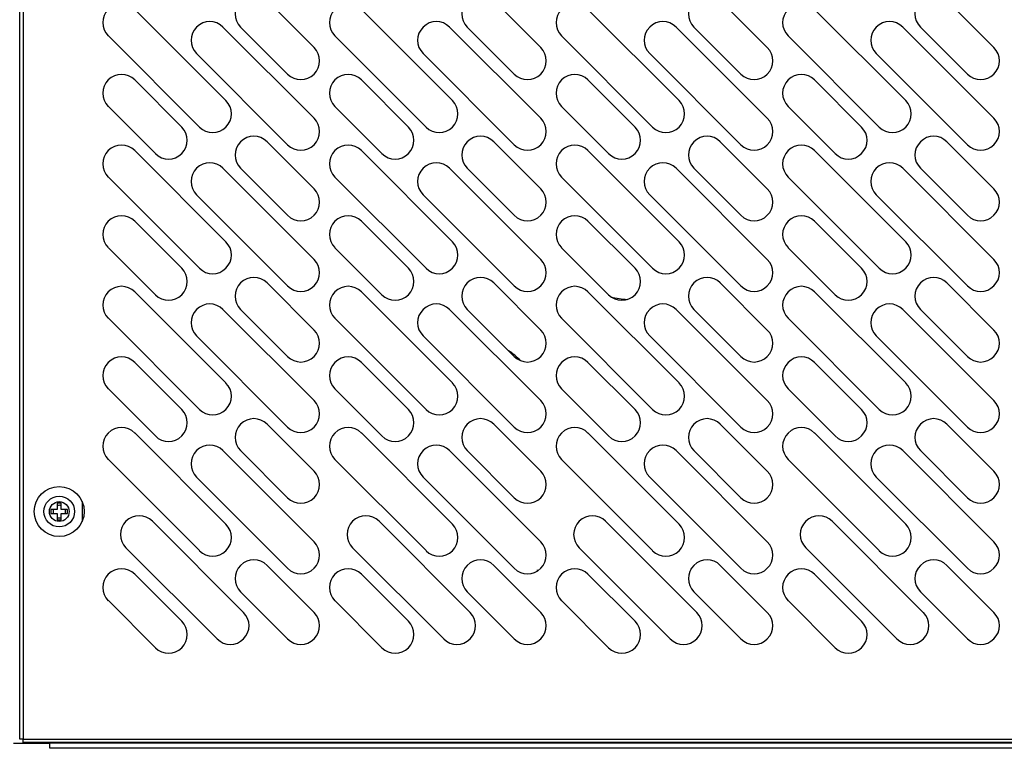
# Model space of a CAD drawing. Units: millimetres. Extents: x 13543 to 93966, y -2526 to 14065.
# Drawn here: x 16001 to 16238, y 5442 to 5617 of the extents above; entities that cross this region are included whole.
import ezdxf

# ---------------------------------------------------------------- set-up
doc = ezdxf.new("R2010")
doc.units = ezdxf.units.MM
for name, color, linetype in [('$DDT_AUDIT_GENERATED__DFD_', 7, 'Continuous'), ('10EN1531', 7, 'Continuous'), ('10EN1532', 7, 'Continuous'), ('10EN1533', 7, 'Continuous'), ('701X23', 7, 'Continuous')]:
    doc.layers.add(name, color=color, linetype=linetype)

msp = doc.modelspace()

# ---------------------------------------------------------------- linework, layer by layer
at = {"layer": '$DDT_AUDIT_GENERATED__DFD_', "color": 7, "linetype": 'Continuous'}
for p, q in [((16001.45, 5443.96), (16001.45, 5773.36)), ((16002.26, 5773.36), (16002.26, 5443.96)), ((15999.96, 5442.96), (16008.66, 5442.96)), ((16002.26, 5443.96), (16001.45, 5443.96)), ((16002.26, 5443.96), (16367.66, 5443.96)), ((16002.26, 5443.15), (16002.26, 5443.96)), ((16367.66, 5443.15), (16002.26, 5443.15)), ((16361.26, 5442.96), (16008.66, 5442.96)), ((16008.66, 5442.96), (16008.66, 5442.95)), ((16008.66, 5441.75), (16008.66, 5442.95)), ((16361.26, 5442.95), (16008.66, 5442.95)), ((16361.26, 5441.75), (16008.66, 5441.75))]:
    msp.add_line(p, q, dxfattribs=at)
at = {"layer": '10EN1531', "color": 7, "linetype": 'Continuous'}
for start, end in [(160.5288, 199.4712), (70.9334, 109.8769), (0, 19.4712), (250.1231, 289.0666), (340.5288, 0)]:
    msp.add_arc((16010.97, 5498.66), 1.5, start, end, dxfattribs=at)
at = {"layer": '10EN1532', "color": 7, "linetype": 'Continuous'}
for centre, start, end in [((16147.96, 5564.66), 253.3481, 268.6346), ((16110.96, 5524.66), 43.3021, 57.4948), ((16036.96, 5524.66), 359.4049, 0), ((16147.96, 5484.66), 0, 1.045), ((16110.96, 5484.66), 358.9173, 0)]:
    msp.add_arc(centre, 15, start, end, dxfattribs=at)
at = {"layer": '10EN1533', "color": 7, "linetype": 'Continuous'}
for p, q in [((16060.95, 5621.49), (16072.27, 5610.18)), ((16115.45, 5621.49), (16126.77, 5610.18)), ((16169.95, 5621.49), (16181.27, 5610.18)), ((16224.45, 5621.49), (16235.77, 5610.18)), ((16029.13, 5619.37), (16051.05, 5597.45)), ((16083.63, 5619.37), (16105.55, 5597.45)), ((16138.13, 5619.37), (16160.05, 5597.45)), ((16192.63, 5619.37), (16214.55, 5597.45)), ((16050.34, 5615.13), (16072.27, 5593.21)), ((16065.9, 5603.81), (16054.59, 5615.13)), ((16104.84, 5615.13), (16126.77, 5593.21)), ((16120.4, 5603.81), (16109.09, 5615.13)), ((16159.34, 5615.13), (16181.27, 5593.21)), ((16174.9, 5603.81), (16163.59, 5615.13)), ((16213.84, 5615.13), (16235.77, 5593.21)), ((16229.4, 5603.81), (16218.09, 5615.13)), ((16044.69, 5591.08), (16022.77, 5613)), ((16099.19, 5591.08), (16077.27, 5613)), ((16153.69, 5591.08), (16131.77, 5613)), ((16208.19, 5591.08), (16186.27, 5613)), ((16065.9, 5586.84), (16043.98, 5608.76)), ((16120.4, 5586.84), (16098.48, 5608.76)), ((16174.9, 5586.84), (16152.98, 5608.76)), ((16229.4, 5586.84), (16207.48, 5608.76)), ((16029.13, 5602.4), (16040.45, 5591.08)), ((16083.63, 5602.4), (16094.95, 5591.08)), ((16138.13, 5602.4), (16149.45, 5591.08)), ((16192.63, 5602.4), (16203.95, 5591.08)), ((16034.08, 5584.72), (16022.77, 5596.03)), ((16088.58, 5584.72), (16077.27, 5596.03)), ((16143.08, 5584.72), (16131.77, 5596.03)), ((16197.58, 5584.72), (16186.27, 5596.03)), ((16060.95, 5587.55), (16072.27, 5576.24)), ((16115.45, 5587.55), (16126.77, 5576.24)), ((16169.95, 5587.55), (16181.27, 5576.24)), ((16224.45, 5587.55), (16235.77, 5576.24)), ((16029.13, 5585.43), (16051.05, 5563.51)), ((16083.63, 5585.43), (16105.55, 5563.51)), ((16138.13, 5585.43), (16160.05, 5563.51)), ((16192.63, 5585.43), (16214.55, 5563.51)), ((16050.34, 5581.19), (16072.27, 5559.26)), ((16065.9, 5569.87), (16054.59, 5581.19)), ((16104.84, 5581.19), (16126.77, 5559.26)), ((16120.4, 5569.87), (16109.09, 5581.19)), ((16159.34, 5581.19), (16181.27, 5559.26)), ((16174.9, 5569.87), (16163.59, 5581.19)), ((16213.84, 5581.19), (16235.77, 5559.26)), ((16229.4, 5569.87), (16218.09, 5581.19)), ((16044.69, 5557.14), (16022.77, 5579.06)), ((16099.19, 5557.14), (16077.27, 5579.06)), ((16153.69, 5557.14), (16131.77, 5579.06)), ((16208.19, 5557.14), (16186.27, 5579.06)), ((16065.9, 5552.9), (16043.98, 5574.82)), ((16120.4, 5552.9), (16098.48, 5574.82)), ((16174.9, 5552.9), (16152.98, 5574.82)), ((16229.4, 5552.9), (16207.48, 5574.82)), ((16029.13, 5568.46), (16040.45, 5557.14)), ((16083.63, 5568.46), (16094.95, 5557.14)), ((16138.13, 5568.46), (16149.45, 5557.14)), ((16192.63, 5568.46), (16203.95, 5557.14)), ((16034.08, 5550.78), (16022.77, 5562.09)), ((16088.58, 5550.78), (16077.27, 5562.09)), ((16143.08, 5550.78), (16131.77, 5562.09)), ((16197.58, 5550.78), (16186.27, 5562.09)), ((16060.95, 5553.61), (16072.27, 5542.29)), ((16115.45, 5553.61), (16126.77, 5542.29)), ((16169.95, 5553.61), (16181.27, 5542.29)), ((16224.45, 5553.61), (16235.77, 5542.29)), ((16029.13, 5551.49), (16051.05, 5529.57)), ((16083.63, 5551.49), (16105.55, 5529.57)), ((16138.13, 5551.49), (16160.05, 5529.57)), ((16192.63, 5551.49), (16214.55, 5529.57)), ((16050.34, 5547.24), (16072.27, 5525.32)), ((16065.9, 5535.93), (16054.59, 5547.24)), ((16104.84, 5547.24), (16126.77, 5525.32)), ((16120.4, 5535.93), (16109.09, 5547.24)), ((16159.34, 5547.24), (16181.27, 5525.32)), ((16174.9, 5535.93), (16163.59, 5547.24)), ((16213.84, 5547.24), (16235.77, 5525.32)), ((16229.4, 5535.93), (16218.09, 5547.24)), ((16044.69, 5523.2), (16022.77, 5545.12)), ((16099.19, 5523.2), (16077.27, 5545.12)), ((16153.69, 5523.2), (16131.77, 5545.12)), ((16208.19, 5523.2), (16186.27, 5545.12)), ((16065.9, 5518.96), (16043.98, 5540.88)), ((16120.4, 5518.96), (16098.48, 5540.88)), ((16174.9, 5518.96), (16152.98, 5540.88)), ((16229.4, 5518.96), (16207.48, 5540.88)), ((16029.13, 5534.52), (16040.45, 5523.2)), ((16083.63, 5534.52), (16094.95, 5523.2)), ((16138.13, 5534.52), (16149.45, 5523.2)), ((16192.63, 5534.52), (16203.95, 5523.2)), ((16034.08, 5516.84), (16022.77, 5528.15)), ((16088.58, 5516.84), (16077.27, 5528.15)), ((16143.08, 5516.84), (16131.77, 5528.15)), ((16197.58, 5516.84), (16186.27, 5528.15)), ((16060.95, 5519.67), (16072.27, 5508.35)), ((16115.45, 5519.67), (16126.77, 5508.35)), ((16169.95, 5519.67), (16181.27, 5508.35)), ((16224.45, 5519.67), (16235.77, 5508.35)), ((16051.05, 5495.63), (16029.13, 5517.55)), ((16105.55, 5495.63), (16083.63, 5517.55)), ((16160.05, 5495.63), (16138.13, 5517.55)), ((16214.55, 5495.63), (16192.63, 5517.55)), ((16050.34, 5513.3), (16072.27, 5491.38)), ((16065.9, 5501.99), (16054.59, 5513.3)), ((16104.84, 5513.3), (16126.77, 5491.38)), ((16120.4, 5501.99), (16109.09, 5513.3)), ((16159.34, 5513.3), (16181.27, 5491.38)), ((16174.9, 5501.99), (16163.59, 5513.3)), ((16213.84, 5513.3), (16235.77, 5491.38)), ((16229.4, 5501.99), (16218.09, 5513.3)), ((16022.77, 5511.18), (16044.69, 5489.26)), ((16077.27, 5511.18), (16099.19, 5489.26)), ((16131.77, 5511.18), (16153.69, 5489.26)), ((16186.27, 5511.18), (16208.19, 5489.26)), ((16065.9, 5485.02), (16043.98, 5506.94)), ((16120.4, 5485.02), (16098.48, 5506.94)), ((16174.9, 5485.02), (16152.98, 5506.94)), ((16229.4, 5485.02), (16207.48, 5506.94)), ((16016.45, 5501.08), (16016.45, 5496.24)), ((16033.37, 5496.33), (16055.29, 5474.41)), ((16087.87, 5496.33), (16109.79, 5474.41)), ((16142.37, 5496.33), (16164.29, 5474.41)), ((16196.87, 5496.33), (16218.79, 5474.41)), ((16048.93, 5468.05), (16027.01, 5489.97)), ((16103.43, 5468.05), (16081.51, 5489.97)), ((16157.93, 5468.05), (16136.01, 5489.97)), ((16212.43, 5468.05), (16190.51, 5489.97)), ((16060.95, 5485.73), (16072.27, 5474.41)), ((16115.45, 5485.73), (16126.77, 5474.41)), ((16169.95, 5485.73), (16181.27, 5474.41)), ((16224.45, 5485.73), (16235.77, 5474.41)), ((16029.13, 5483.6), (16040.45, 5472.29)), ((16083.63, 5483.6), (16094.95, 5472.29)), ((16138.13, 5483.6), (16149.45, 5472.29)), ((16192.63, 5483.6), (16203.95, 5472.29)), ((16065.9, 5468.05), (16054.59, 5479.36)), ((16120.4, 5468.05), (16109.09, 5479.36)), ((16174.9, 5468.05), (16163.59, 5479.36)), ((16229.4, 5468.05), (16218.09, 5479.36)), ((16034.08, 5465.93), (16022.77, 5477.24)), ((16088.58, 5465.93), (16077.27, 5477.24)), ((16143.08, 5465.93), (16131.77, 5477.24)), ((16197.58, 5465.93), (16186.27, 5477.24))]:
    msp.add_line(p, q, dxfattribs=at)
for radius in [6, 2.38]:
    msp.add_circle((16010.96, 5498.66), radius, dxfattribs=at)
for centre, start, end in [((16057.77, 5618.31), 45, 225), ((16112.27, 5618.31), 45, 225), ((16166.77, 5618.31), 45, 225), ((16221.27, 5618.31), 45, 225), ((16025.95, 5616.19), 45, 225), ((16080.45, 5616.19), 45, 225), ((16134.95, 5616.19), 45, 225), ((16189.45, 5616.19), 45, 225), ((16047.16, 5611.94), 45, 225), ((16101.66, 5611.94), 45, 225), ((16156.16, 5611.94), 45, 225), ((16210.66, 5611.94), 45, 225), ((16069.08, 5606.99), 225, 45), ((16123.58, 5606.99), 225, 45), ((16178.08, 5606.99), 225, 45), ((16232.58, 5606.99), 225, 45), ((16025.95, 5599.22), 45, 225), ((16080.45, 5599.22), 45, 225), ((16134.95, 5599.22), 45, 225), ((16189.45, 5599.22), 45, 225), ((16047.87, 5594.27), 225, 45), ((16102.37, 5594.27), 225, 45), ((16156.87, 5594.27), 225, 45), ((16211.37, 5594.27), 225, 45), ((16069.08, 5590.02), 225, 45), ((16123.58, 5590.02), 225, 45), ((16178.08, 5590.02), 225, 45), ((16232.58, 5590.02), 225, 45), ((16037.26, 5587.9), 225, 45), ((16091.76, 5587.9), 225, 45), ((16146.26, 5587.9), 225, 45), ((16200.76, 5587.9), 225, 45), ((16025.95, 5582.25), 45, 225), ((16057.77, 5584.37), 45, 225), ((16080.45, 5582.25), 45, 225), ((16112.27, 5584.37), 45, 225), ((16134.95, 5582.25), 45, 225), ((16166.77, 5584.37), 45, 225), ((16189.45, 5582.25), 45, 225), ((16221.27, 5584.37), 45, 225), ((16047.16, 5578), 45, 225), ((16101.66, 5578), 45, 225), ((16156.16, 5578), 45, 225), ((16210.66, 5578), 45, 225), ((16069.08, 5573.05), 225, 45), ((16123.58, 5573.05), 225, 45), ((16178.08, 5573.05), 225, 45), ((16232.58, 5573.05), 225, 45), ((16025.95, 5565.28), 45, 225), ((16080.45, 5565.28), 45, 225), ((16134.95, 5565.28), 45, 225), ((16189.45, 5565.28), 45, 225), ((16047.87, 5560.33), 225, 45), ((16102.37, 5560.33), 225, 45), ((16156.87, 5560.33), 225, 45), ((16211.37, 5560.33), 225, 45), ((16069.08, 5556.08), 225, 45), ((16123.58, 5556.08), 225, 45), ((16178.08, 5556.08), 225, 45), ((16232.58, 5556.08), 225, 45), ((16037.26, 5553.96), 225, 45), ((16091.76, 5553.96), 225, 45), ((16146.26, 5553.96), 225, 45), ((16200.76, 5553.96), 225, 45), ((16057.77, 5550.43), 45, 225), ((16112.27, 5550.43), 45, 225), ((16166.77, 5550.43), 45, 225), ((16221.27, 5550.43), 45, 225), ((16025.95, 5548.3), 45, 225), ((16080.45, 5548.3), 45, 225), ((16134.95, 5548.3), 45, 225), ((16189.45, 5548.3), 45, 225), ((16047.16, 5544.06), 45, 225), ((16101.66, 5544.06), 45, 225), ((16156.16, 5544.06), 45, 225), ((16210.66, 5544.06), 45, 225), ((16069.08, 5539.11), 225, 45), ((16123.58, 5539.11), 225, 45), ((16178.08, 5539.11), 225, 45), ((16232.58, 5539.11), 225, 45), ((16025.95, 5531.33), 45, 225), ((16080.45, 5531.33), 45, 225), ((16134.95, 5531.33), 45, 225), ((16189.45, 5531.33), 45, 225), ((16047.87, 5526.38), 225, 45), ((16102.37, 5526.38), 225, 45), ((16156.87, 5526.38), 225, 45), ((16211.37, 5526.38), 225, 45), ((16069.08, 5522.14), 225, 45), ((16123.58, 5522.14), 225, 45), ((16178.08, 5522.14), 225, 45), ((16232.58, 5522.14), 225, 45), ((16037.26, 5520.02), 225, 45), ((16091.76, 5520.02), 225, 45), ((16146.26, 5520.02), 225, 45), ((16200.76, 5520.02), 225, 45), ((16057.77, 5516.49), 45, 225), ((16112.27, 5516.49), 45, 225), ((16166.77, 5516.49), 45, 225), ((16221.27, 5516.49), 45, 225), ((16025.95, 5514.36), 45, 225), ((16080.45, 5514.36), 45, 225), ((16134.95, 5514.36), 45, 225), ((16189.45, 5514.36), 45, 225), ((16047.16, 5510.12), 45, 225), ((16101.66, 5510.12), 45, 225), ((16156.16, 5510.12), 45, 225), ((16210.66, 5510.12), 45, 225), ((16069.08, 5505.17), 225, 45), ((16123.58, 5505.17), 225, 45), ((16178.08, 5505.17), 225, 45), ((16232.58, 5505.17), 225, 45), ((16030.19, 5493.15), 45, 225), ((16084.69, 5493.15), 45, 225), ((16139.19, 5493.15), 45, 225), ((16193.69, 5493.15), 45, 225), ((16047.87, 5492.44), 225, 45), ((16102.37, 5492.44), 225, 45), ((16156.87, 5492.44), 225, 45), ((16211.37, 5492.44), 225, 45), ((16069.08, 5488.2), 225, 45), ((16123.58, 5488.2), 225, 45), ((16178.08, 5488.2), 225, 45), ((16232.58, 5488.2), 225, 45), ((16025.95, 5480.42), 45, 225), ((16057.77, 5482.54), 45, 225), ((16080.45, 5480.42), 45, 225), ((16112.27, 5482.54), 45, 225), ((16134.95, 5480.42), 45, 225), ((16166.77, 5482.54), 45, 225), ((16189.45, 5480.42), 45, 225), ((16221.27, 5482.54), 45, 225), ((16052.11, 5471.23), 225, 45), ((16069.08, 5471.23), 225, 45), ((16106.61, 5471.23), 225, 45), ((16123.58, 5471.23), 225, 45), ((16161.11, 5471.23), 225, 45), ((16178.08, 5471.23), 225, 45), ((16215.61, 5471.23), 225, 45), ((16232.58, 5471.23), 225, 45), ((16037.26, 5469.11), 225, 45), ((16091.76, 5469.11), 225, 45), ((16146.26, 5469.11), 225, 45), ((16200.76, 5469.11), 225, 45)]:
    msp.add_arc(centre, 4.5, start, end, dxfattribs=at)
at = {"layer": '701X23', "color": 7, "linetype": 'Continuous'}
for p, q in [((16010.46, 5499.16), (16008.96, 5499.16)), ((16008.96, 5499.16), (16008.96, 5498.16)), ((16011.46, 5500.66), (16010.46, 5500.66)), ((16010.46, 5500.66), (16010.46, 5499.16)), ((16011.46, 5499.16), (16011.46, 5500.66)), ((16012.96, 5499.16), (16011.46, 5499.16)), ((16012.96, 5498.16), (16012.96, 5499.16)), ((16008.96, 5498.16), (16010.46, 5498.16)), ((16010.46, 5498.16), (16010.46, 5496.66)), ((16010.46, 5496.66), (16011.46, 5496.66)), ((16011.46, 5496.66), (16011.46, 5498.16)), ((16011.46, 5498.16), (16012.96, 5498.16))]:
    msp.add_line(p, q, dxfattribs=at)
msp.add_circle((16010.96, 5498.66), 3.7, dxfattribs=at)

doc.saveas('drawing.dxf')
